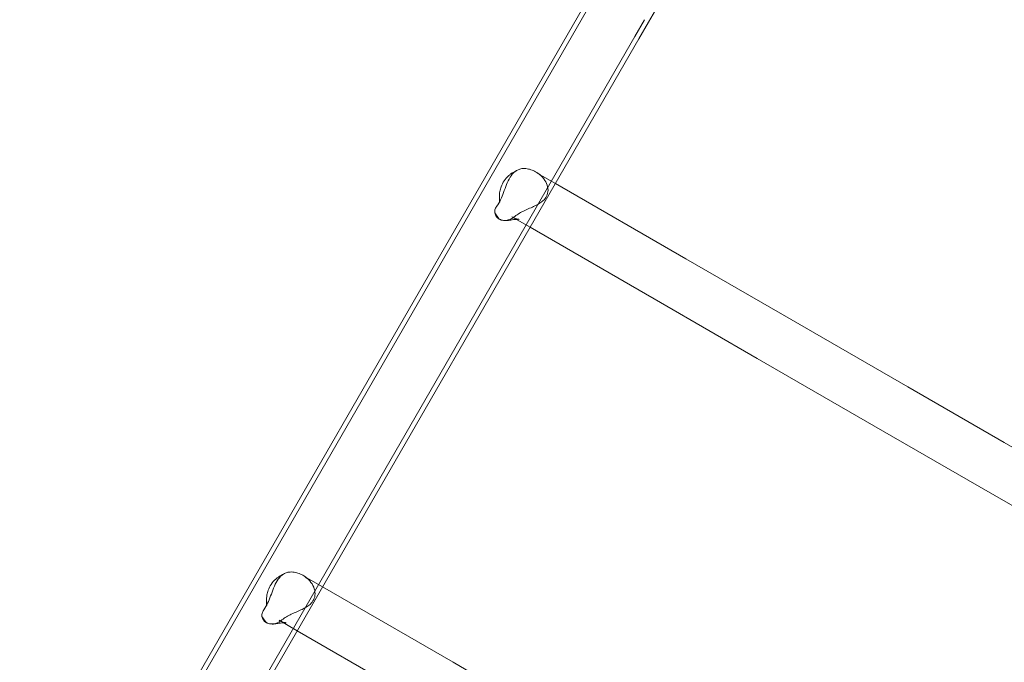
# Model space of a CAD drawing. Extents: x -1230 to 0, y -401 to 153.
# Drawn here: x -667 to -641, y -60 to -43 of the extents above; entities that cross this region are included whole.
import ezdxf

# ---------------------------------------------------------------- set-up
doc = ezdxf.new("R2010")
doc.units = 0
doc.header["$MEASUREMENT"] = 0
doc.header["$PDMODE"] = 64
doc.header["$PDSIZE"] = 0.5
doc.styles.get("Standard").update_dxf_attribs({"font": 'Helvetica LT 57 Condensed_0.ttf'})
doc.dimstyles.new('FEET-METERS', dxfattribs={"dimtxt": 12, "dimasz": 7, "dimexe": 3, "dimexo": 3, "dimgap": 3, "dimtad": 0, "dimdec": 1, "dimzin": 3, "dimdsep": 46, "dimlunit": 4, "dimtxsty": 'Standard', "dimcen": 0.09, "dimadec": 0, "dimazin": 0, "dimtfac": 2, "dimtdec": 1, "dimtofl": 0, "dimtmove": 0, "dimatfit": 3, "dimfxl": 1, "dimfrac": 2, "dimtolj": 1, "dimtzin": 3, "dimarcsym": 0})

# ---------------------------------------------------------------- blocks, each defined once
blk = doc.blocks.new('*D66')
at = {"color": 0, "lineweight": -2, "transparency": 16777216}
for p, q in [((-467.719, -38.197), (-467.719, -370.36)), ((-969.719, -47.697), (-969.719, -370.36)), ((-962.719, -367.36), (-722.601, -367.36)), ((-474.719, -367.36), (-612.366, -367.36))]:
    blk.add_line(p, q, dxfattribs=at)
at = {"color": 0, "lineweight": 0, "transparency": 16777216}
for points in [[(-962.719, -366.194), (-962.719, -368.527), (-969.719, -367.36)], [(-474.719, -366.194), (-474.719, -368.527), (-467.719, -367.36)]]:
    blk.add_solid(points, dxfattribs=at)
at = {"layer": 'Defpoints', "color": 0, "lineweight": 0, "transparency": 16777216}
for p in [(-467.719, -35.197), (-969.719, -44.697), (-969.719, -367.36)]:
    blk.add_point(p, dxfattribs=at)
at = {"color": 0, "lineweight": 0, "transparency": 16777216, "insert": (-667.483, -367.36), "char_height": 12, "attachment_point": 5}
blk.add_mtext('\\A1;41\'-10" [12.8M]', dxfattribs=at)
blk = doc.blocks.new('new block')
at = {"color": 0, "linetype": 'Continuous', "lineweight": 0}
for p, q in [((-650.342, -43.324), (-649.135, -41.234)), ((-693.367, -114.525), (-652.029, -42.927)), ((-693.263, -114.585), (-651.925, -42.987)), ((-650.696, -43.697), (-650.446, -43.264)), ((-650.592, -43.757), (-650.342, -43.324)), ((-692.033, -115.295), (-650.696, -43.697)), ((-691.929, -115.355), (-650.592, -43.757)), ((-653.234, -47.249), (-652.765, -47.52)), ((-652.765, -47.52), (-649.37, -49.48)), ((-654.338, -48.288), (-654.227, -48.445)), ((-653.892, -48.388), (-653.422, -48.659)), ((-653.422, -48.659), (-650.027, -50.619)), ((-646.86, -50.929), (-649.37, -49.48)), ((-650.027, -50.619), (-647.518, -52.068)), ((-646.86, -50.929), (-643.602, -52.81)), ((-647.518, -52.068), (-644.259, -53.949)), ((-641.092, -54.259), (-643.602, -52.81)), ((-644.259, -53.949), (-641.75, -55.398)), ((-641.092, -54.259), (-637.748, -56.19)), ((-641.75, -55.398), (-638.405, -57.329)), ((-659.29, -57.738), (-658.82, -58.009)), ((-658.82, -58.009), (-655.425, -59.969)), ((-660.394, -58.776), (-660.283, -58.934)), ((-659.947, -58.877), (-659.478, -59.148)), ((-659.478, -59.148), (-656.083, -61.108)), ((-652.916, -61.418), (-655.425, -59.969))]:
    blk.add_line(p, q, dxfattribs=at)
for centre in [(-654.1, -48.23), (-660.155, -58.719)]:
    blk.add_ellipse(centre, major_axis=(-0.125, -0.217), ratio=0.965926, start_param=-0.829279, end_param=-0.013608, dxfattribs=at)
for points, knots in [([(-653.636, -47.136), (-653.669, -47.142), (-653.701, -47.151), (-653.76, -47.176), (-653.788, -47.193), (-653.867, -47.253), (-653.909, -47.305), (-654.015, -47.477), (-654.06, -47.62), (-654.161, -47.892), (-654.207, -47.998), (-654.291, -48.117)], [-1.485677, -1.485677, -1.485677, -1.485677, -1.371166, -1.371166, -1.25553, -1.25553, -1.010935, -1.010935, -0.503441, -0.503441, 0, 0, 0, 0]), ([(-654.19, -47.945), (-654.197, -47.96), (-654.203, -47.973), (-654.211, -47.993), (-654.214, -47.999), (-654.218, -48.01), (-654.219, -48.013), (-654.219, -48.014), (-654.219, -48.015), (-654.219, -48.015), (-654.219, -48.013), (-654.217, -48.001), (-654.216, -47.986), (-654.217, -47.951), (-654.217, -47.941), (-654.218, -47.917), (-654.219, -47.902), (-654.22, -47.864), (-654.22, -47.837), (-654.216, -47.783), (-654.213, -47.754), (-654.201, -47.686), (-654.19, -47.645), (-654.156, -47.553), (-654.13, -47.502), (-654.064, -47.403), (-654.021, -47.355), (-653.955, -47.297), (-653.933, -47.28), (-653.894, -47.253), (-653.878, -47.242), (-653.839, -47.219), (-653.819, -47.209), (-653.789, -47.193), (-653.778, -47.187), (-653.767, -47.181), (-653.765, -47.18), (-653.763, -47.179)], [0, 0, 0, 0, 0.066402, 0.066402, 0.127427, 0.127427, 0.200565, 0.200565, 0.2295, 0.2295, 0.318321, 0.318321, 0.546037, 0.546037, 0.621189, 0.621189, 0.694131, 0.694131, 0.789485, 0.789485, 0.879251, 0.879251, 1.006206, 1.006206, 1.175171, 1.175171, 1.36372, 1.36372, 1.450776, 1.450776, 1.518132, 1.518132, 1.61894, 1.61894, 1.706216, 1.706216, 1.726103, 1.726103, 1.726103, 1.726103]), ([(-653.25, -47.234), (-653.288, -47.211), (-653.328, -47.191), (-653.412, -47.158), (-653.455, -47.146), (-653.545, -47.131), (-653.592, -47.13), (-653.636, -47.136)], [-0.4116494, -0.4116494, -0.4116494, -0.4116494, -0.2777835, -0.2777835, -0.143498, -0.143498, 0, 0, 0, 0]), ([(-652.992, -47.523), (-653.014, -47.47), (-653.048, -47.414), (-653.14, -47.312), (-653.193, -47.269), (-653.25, -47.234)], [-0.4181909, -0.4181909, -0.4181909, -0.4181909, -0.2004487, -0.2004487, 0, 0, 0, 0]), ([(-653.121, -47.335), (-653.135, -47.321), (-653.151, -47.307), (-653.189, -47.277), (-653.211, -47.262), (-653.234, -47.249)], [0, 0, 0, 0, 0.0782885, 0.0782885, 0.1688094, 0.1688094, 0.1688094, 0.1688094]), ([(-653.817, -48.379), (-653.742, -48.318), (-653.663, -48.272), (-653.48, -48.185), (-653.384, -48.147), (-653.219, -48.067), (-653.146, -48.026), (-653.047, -47.938), (-653.014, -47.896), (-652.968, -47.802), (-652.956, -47.752), (-652.955, -47.64), (-652.968, -47.58), (-652.992, -47.523)], [-1.442964, -1.442964, -1.442964, -1.442964, -1.140031, -1.140031, -0.825868, -0.825868, -0.559274, -0.559274, -0.374775, -0.374775, -0.196538, -0.196538, 0, 0, 0, 0]), ([(-654.291, -48.117), (-654.311, -48.144), (-654.326, -48.175), (-654.34, -48.233), (-654.342, -48.26), (-654.338, -48.288)], [-0.206179, -0.206179, -0.206179, -0.206179, -0.0915421, -0.0915421, 0, 0, 0, 0]), ([(-654.224, -48.447), (-654.207, -48.457), (-654.189, -48.465), (-654.151, -48.477), (-654.131, -48.48), (-654.069, -48.486), (-654.027, -48.481), (-653.924, -48.452), (-653.866, -48.419), (-653.817, -48.379)], [-0.4680248, -0.4680248, -0.4680248, -0.4680248, -0.408423, -0.408423, -0.3465068, -0.3465068, -0.2145129, -0.2145129, 0, 0, 0, 0]), ([(-653.892, -48.388), (-653.862, -48.405), (-653.831, -48.419), (-653.778, -48.439), (-653.754, -48.445), (-653.729, -48.45), (-653.723, -48.452), (-653.713, -48.453), (-653.71, -48.454), (-653.709, -48.454), (-653.709, -48.454), (-653.709, -48.454), (-653.711, -48.453), (-653.717, -48.453), (-653.723, -48.453), (-653.744, -48.453), (-653.762, -48.453), (-653.825, -48.457), (-653.875, -48.464), (-653.961, -48.477), (-653.996, -48.483), (-654.06, -48.486), (-654.086, -48.487), (-654.131, -48.481), (-654.148, -48.477), (-654.185, -48.466), (-654.204, -48.459), (-654.222, -48.448)], [0, 0, 0, 0, 0.115489, 0.115489, 0.205106, 0.205106, 0.244586, 0.244586, 0.290234, 0.290234, 0.297579, 0.297579, 0.335442, 0.335442, 0.401854, 0.401854, 0.524052, 0.524052, 0.818013, 0.818013, 1.018683, 1.018683, 1.125989, 1.125989, 1.186449, 1.186449, 1.250825, 1.250825, 1.250825, 1.250825]), ([(-659.692, -57.625), (-659.725, -57.63), (-659.756, -57.639), (-659.816, -57.665), (-659.844, -57.681), (-659.922, -57.741), (-659.964, -57.794), (-660.071, -57.966), (-660.116, -58.108), (-660.217, -58.381), (-660.263, -58.487), (-660.347, -58.606)], [-1.485677, -1.485677, -1.485677, -1.485677, -1.371166, -1.371166, -1.25553, -1.25553, -1.010935, -1.010935, -0.503441, -0.503441, 0, 0, 0, 0]), ([(-660.245, -58.434), (-660.253, -58.449), (-660.259, -58.462), (-660.267, -58.481), (-660.27, -58.488), (-660.274, -58.499), (-660.274, -58.501), (-660.275, -58.503), (-660.275, -58.503), (-660.275, -58.503), (-660.274, -58.501), (-660.273, -58.49), (-660.272, -58.475), (-660.273, -58.44), (-660.273, -58.43), (-660.274, -58.406), (-660.275, -58.391), (-660.275, -58.352), (-660.275, -58.326), (-660.272, -58.271), (-660.268, -58.243), (-660.256, -58.175), (-660.245, -58.134), (-660.212, -58.042), (-660.186, -57.991), (-660.12, -57.892), (-660.077, -57.844), (-660.01, -57.785), (-659.988, -57.768), (-659.95, -57.742), (-659.933, -57.731), (-659.895, -57.708), (-659.874, -57.697), (-659.844, -57.682), (-659.834, -57.676), (-659.822, -57.67), (-659.821, -57.669), (-659.819, -57.668)], [0, 0, 0, 0, 0.066402, 0.066402, 0.127427, 0.127427, 0.200565, 0.200565, 0.2295, 0.2295, 0.318321, 0.318321, 0.546037, 0.546037, 0.621189, 0.621189, 0.694131, 0.694131, 0.789485, 0.789485, 0.879251, 0.879251, 1.006206, 1.006206, 1.175171, 1.175171, 1.36372, 1.36372, 1.450776, 1.450776, 1.518132, 1.518132, 1.61894, 1.61894, 1.706216, 1.706216, 1.726103, 1.726103, 1.726103, 1.726103]), ([(-659.305, -57.723), (-659.343, -57.7), (-659.384, -57.679), (-659.467, -57.647), (-659.511, -57.635), (-659.6, -57.62), (-659.647, -57.618), (-659.692, -57.625)], [-0.4116494, -0.4116494, -0.4116494, -0.4116494, -0.2777835, -0.2777835, -0.143498, -0.143498, 0, 0, 0, 0]), ([(-659.047, -58.012), (-659.07, -57.959), (-659.104, -57.903), (-659.196, -57.801), (-659.248, -57.758), (-659.305, -57.723)], [-0.4181909, -0.4181909, -0.4181909, -0.4181909, -0.2004487, -0.2004487, 0, 0, 0, 0]), ([(-659.177, -57.824), (-659.19, -57.81), (-659.207, -57.796), (-659.245, -57.766), (-659.267, -57.751), (-659.29, -57.738)], [0, 0, 0, 0, 0.0782885, 0.0782885, 0.1688094, 0.1688094, 0.1688094, 0.1688094]), ([(-659.873, -58.868), (-659.798, -58.806), (-659.719, -58.761), (-659.536, -58.674), (-659.44, -58.636), (-659.274, -58.556), (-659.202, -58.515), (-659.103, -58.426), (-659.07, -58.385), (-659.024, -58.29), (-659.012, -58.24), (-659.011, -58.129), (-659.024, -58.069), (-659.047, -58.012)], [-1.442964, -1.442964, -1.442964, -1.442964, -1.140031, -1.140031, -0.825868, -0.825868, -0.559274, -0.559274, -0.374775, -0.374775, -0.196538, -0.196538, 0, 0, 0, 0]), ([(-660.347, -58.606), (-660.366, -58.633), (-660.381, -58.663), (-660.396, -58.722), (-660.398, -58.749), (-660.394, -58.776)], [-0.206179, -0.206179, -0.206179, -0.206179, -0.0915421, -0.0915421, 0, 0, 0, 0]), ([(-660.28, -58.936), (-660.263, -58.946), (-660.245, -58.953), (-660.207, -58.965), (-660.187, -58.969), (-660.125, -58.975), (-660.083, -58.97), (-659.98, -58.941), (-659.921, -58.908), (-659.873, -58.868)], [-0.4680248, -0.4680248, -0.4680248, -0.4680248, -0.408423, -0.408423, -0.3465068, -0.3465068, -0.2145129, -0.2145129, 0, 0, 0, 0]), ([(-659.947, -58.877), (-659.918, -58.894), (-659.887, -58.908), (-659.833, -58.927), (-659.81, -58.934), (-659.785, -58.939), (-659.778, -58.94), (-659.768, -58.942), (-659.766, -58.942), (-659.765, -58.942), (-659.765, -58.942), (-659.765, -58.942), (-659.766, -58.942), (-659.772, -58.942), (-659.779, -58.942), (-659.8, -58.941), (-659.818, -58.942), (-659.881, -58.946), (-659.931, -58.953), (-660.016, -58.965), (-660.051, -58.971), (-660.116, -58.975), (-660.142, -58.975), (-660.187, -58.97), (-660.204, -58.966), (-660.24, -58.955), (-660.26, -58.947), (-660.277, -58.937)], [0, 0, 0, 0, 0.115489, 0.115489, 0.205106, 0.205106, 0.244586, 0.244586, 0.290234, 0.290234, 0.297579, 0.297579, 0.335442, 0.335442, 0.401854, 0.401854, 0.524052, 0.524052, 0.818013, 0.818013, 1.018683, 1.018683, 1.125989, 1.125989, 1.186449, 1.186449, 1.250825, 1.250825, 1.250825, 1.250825])]:
    blk.add_open_spline(points, degree=3, knots=knots, dxfattribs=at)
for points in [[(-654.227, -48.445), (-654.226, -48.446), (-654.225, -48.446), (-654.224, -48.447)], [(-660.283, -58.934), (-660.282, -58.935), (-660.281, -58.935), (-660.28, -58.936)]]:
    blk.add_open_spline(points, degree=3, dxfattribs=at)
blk = doc.blocks.new('b505263')
at = {"lineweight": 0}
blk.add_blockref('new block', (439.719, 361.197), dxfattribs=at)

msp = doc.modelspace()

# ---------------------------------------------------------------- block references
at = {"lineweight": 0}
msp.add_blockref('b505263', (-439.719, -361.197), dxfattribs=at)

# ---------------------------------------------------------------- dimensions: what is measured, and where the dimension line sits
dim = msp.add_linear_dim(base=(-969.719, -367.36), p1=(-467.719, -35.197), p2=(-969.719, -44.697), dimstyle='FEET-METERS', dxfattribs=at)
dim.commit()
dim.dimension.update_dxf_attribs({"geometry": '*D66', "text_midpoint": (-667.483, -367.36), "dimtype": 160})

doc.saveas('drawing.dxf')
